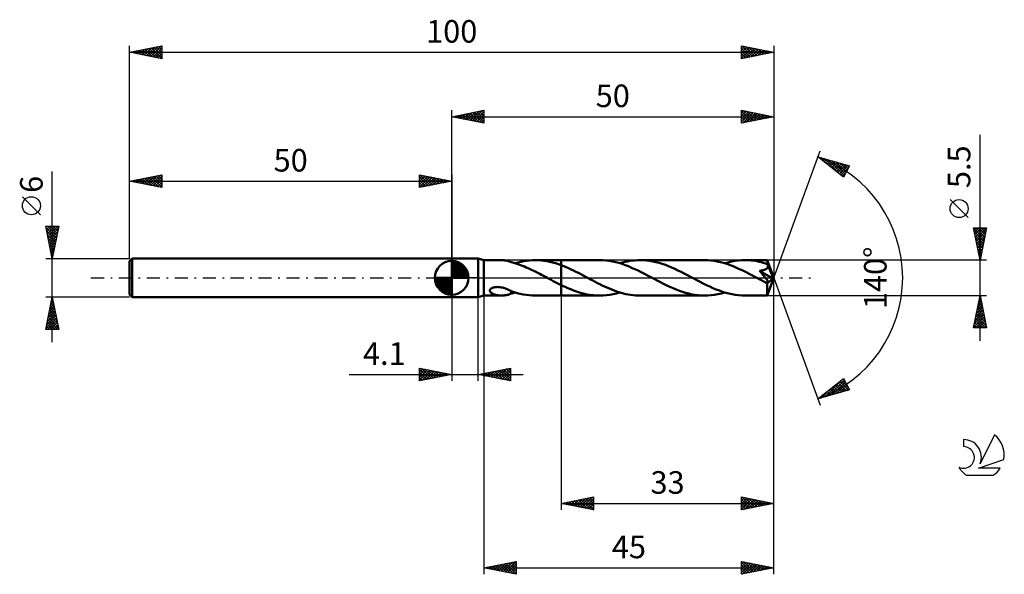
# Model space of a CAD drawing. Units: millimetres. Extents: x -17 to 136, y -46 to 40.
import ezdxf
from ezdxf.enums import TextEntityAlignment as Align

# ---------------------------------------------------------------- set-up
doc = ezdxf.new("R2010")
doc.units = ezdxf.units.MM
doc.header["$LTSCALE"] = 5.1
doc.linetypes.add('LONGDASH_DASH', pattern=[0.85, 0.4, -0.2, 0.05, -0.2])
for name, color, linetype in [('1', 4, 'CONTINUOUS'), ('2', 7, 'CONTINUOUS'), ('4', 2, 'LONGDASH_DASH'), ('CUT', 1, 'CONTINUOUS'), ('NOCUT', 7, 'CONTINUOUS'), ('SK1', 4, 'CONTINUOUS'), ('SK2', 7, 'CONTINUOUS'), ('SK4', 2, 'LONGDASH_DASH'), ('SK6', 5, 'CONTINUOUS')]:
    doc.layers.add(name, color=color, linetype=linetype)
doc.styles.get("Standard").update_dxf_attribs({"font": 'Monospac821 BT'})

msp = doc.modelspace()

# ---------------------------------------------------------------- linework, layer by layer
at = {"layer": '1', "color": 4, "linetype": 'CONTINUOUS', "lineweight": 50}
for p, q in [((50, 3), (54.1, 3)), ((50, -3), (50, 3)), ((55, 2.75), (54.1, 3)), ((54.1, -3), (54.1, 3)), ((55, 2.75), (57.73, 2.75)), ((55, -2.75), (55, 2.75)), ((57.86, 2.75), (57.73, 2.75)), ((57.99, 2.74), (57.86, 2.75)), ((58.12, 2.73), (57.99, 2.74)), ((58.24, 2.71), (58.12, 2.73)), ((58.37, 2.69), (58.24, 2.71)), ((58.5, 2.67), (58.37, 2.69)), ((58.62, 2.64), (58.5, 2.67)), ((58.74, 2.61), (58.62, 2.64)), ((58.86, 2.57), (58.74, 2.61)), ((58.98, 2.53), (58.86, 2.57)), ((59.09, 2.49), (58.98, 2.53)), ((59.21, 2.45), (59.09, 2.49)), ((59.21, 2.44), (59.21, 2.45)), ((59.51, 2.36), (59.21, 2.44)), ((59.8, 2.27), (59.51, 2.36)), ((60.1, 2.18), (59.8, 2.27)), ((59.84, 2.26), (60.28, 2.39)), ((60.4, 2.08), (60.1, 2.18)), ((60.28, 2.39), (60.74, 2.5)), ((60.69, 1.97), (60.4, 2.08)), ((60.99, 1.86), (60.69, 1.97)), ((60.74, 2.5), (61.19, 2.59)), ((61.29, 1.74), (60.99, 1.86)), ((61.19, 2.59), (61.64, 2.66)), ((61.58, 1.62), (61.29, 1.74)), ((61.88, 1.49), (61.58, 1.62)), ((61.64, 2.66), (62.09, 2.71)), ((62.09, 2.71), (62.53, 2.74)), ((62.53, 2.74), (62.98, 2.75)), ((62.97, 2.75), (67, 2.75)), ((63.43, 2.74), (62.98, 2.75)), ((63.88, 2.71), (63.43, 2.74)), ((64.32, 2.66), (63.88, 2.71)), ((64.77, 2.59), (64.32, 2.66)), ((65.21, 2.5), (64.77, 2.59)), ((65.66, 2.39), (65.21, 2.5)), ((66.11, 2.26), (65.66, 2.39)), ((66.55, 2.12), (66.11, 2.26)), ((67, 1.96), (66.55, 2.12)), ((72.97, 2.75), (67, 2.75)), ((67, 2.75), (67, 2.75)), ((67, 1.96), (67, 2.75)), ((67, -2.75), (67, 2.75)), ((67.38, 1.81), (67, 1.96)), ((67, 1.96), (67, 1.96)), ((67, 1.96), (67, 1.96)), ((67.76, 1.66), (67.38, 1.81)), ((68.14, 1.49), (67.76, 1.66)), ((73.46, 2.74), (72.97, 2.75)), ((73.96, 2.7), (73.46, 2.74)), ((74.46, 2.64), (73.96, 2.7)), ((74.95, 2.55), (74.46, 2.64)), ((75.45, 2.44), (74.95, 2.55)), ((75.94, 2.31), (75.45, 2.44)), ((76.44, 2.16), (75.94, 2.31)), ((76.1, 2.26), (76.49, 2.37)), ((76.94, 1.98), (76.44, 2.16)), ((76.49, 2.37), (76.89, 2.47)), ((76.89, 2.47), (77.28, 2.56)), ((77.43, 1.79), (76.94, 1.98)), ((77.28, 2.56), (77.67, 2.63)), ((77.93, 1.58), (77.43, 1.79)), ((77.67, 2.63), (78.06, 2.68)), ((78.43, 1.36), (77.93, 1.58)), ((78.06, 2.68), (78.45, 2.72)), ((78.45, 2.72), (78.85, 2.74)), ((78.85, 2.74), (79.24, 2.75)), ((79.73, 2.74), (79.24, 2.75)), ((89.23, 2.75), (79.24, 2.75)), ((80.22, 2.7), (79.73, 2.74)), ((80.71, 2.64), (80.22, 2.7)), ((81.2, 2.56), (80.71, 2.64)), ((81.69, 2.45), (81.2, 2.56)), ((82.18, 2.32), (81.69, 2.45)), ((82.67, 2.17), (82.18, 2.32)), ((83.16, 2), (82.67, 2.17)), ((83.65, 1.81), (83.16, 2)), ((84.13, 1.61), (83.65, 1.81)), ((84.62, 1.39), (84.13, 1.61)), ((89.73, 2.74), (89.23, 2.75)), ((90.23, 2.7), (89.73, 2.74)), ((90.72, 2.64), (90.23, 2.7)), ((91.22, 2.55), (90.72, 2.64)), ((91.71, 2.44), (91.22, 2.55)), ((92.21, 2.31), (91.71, 2.44)), ((92.7, 2.16), (92.21, 2.31)), ((92.37, 2.26), (92.89, 2.41)), ((93.2, 1.98), (92.7, 2.16)), ((92.89, 2.41), (93.41, 2.53)), ((93.69, 1.79), (93.2, 1.98)), ((93.41, 2.53), (93.94, 2.62)), ((94.19, 1.58), (93.69, 1.79)), ((93.94, 2.62), (94.46, 2.69)), ((94.68, 1.36), (94.19, 1.58)), ((94.46, 2.69), (94.98, 2.74)), ((94.98, 2.74), (95.5, 2.75)), ((95.82, 2.74), (95.5, 2.75)), ((98.97, 2.75), (95.5, 2.75)), ((96.14, 2.73), (95.82, 2.74)), ((96.46, 2.7), (96.14, 2.73)), ((96.77, 2.67), (96.46, 2.7)), ((97.09, 2.62), (96.77, 2.67)), ((97.41, 2.57), (97.09, 2.62)), ((97.73, 2.5), (97.41, 2.57)), ((98.04, 2.43), (97.73, 2.5)), ((98.36, 2.34), (98.04, 2.43)), ((98.68, 2.25), (98.36, 2.34)), ((99, 2.15), (98.68, 2.25)), ((98.95, 1.5), (99, 1.55)), ((98.98, 2.75), (98.97, 2.75)), ((98.97, 2.75), (98.97, 2.75)), ((98.97, 2.75), (98.97, 2.75)), ((98.98, 2.74), (98.98, 2.75)), ((100, 0), (98.98, 2.75)), ((98.98, 2.75), (98.98, 2.75)), ((98.98, 2.75), (98.98, 2.75)), ((98.98, 2.75), (98.98, 2.75)), ((98.98, 2.72), (98.98, 2.74)), ((98.98, 2.7), (98.98, 2.72)), ((98.99, 2.67), (98.98, 2.7)), ((98.99, 2.63), (98.99, 2.67)), ((98.99, 2.59), (98.99, 2.63)), ((98.99, 2.55), (98.99, 2.59)), ((99, 2.49), (98.99, 2.55)), ((99, 2.44), (99, 2.49)), ((100, 0), (99, 2.44)), ((99, 2.15), (99, 2.44)), ((99.01, 2.12), (99, 2.15)), ((99, 1.55), (99.04, 1.61)), ((99.02, 2.09), (99.01, 2.12)), ((99.03, 2.06), (99.02, 2.09)), ((99.05, 2.03), (99.03, 2.06)), ((99.04, 1.61), (99.06, 1.67)), ((99.06, 2), (99.05, 2.03)), ((99.07, 1.98), (99.06, 2)), ((99.06, 1.67), (99.08, 1.74)), ((99.08, 1.95), (99.07, 1.98)), ((99.09, 1.88), (99.08, 1.95)), ((99.42, 1.14), (99.08, 1.95)), ((99.08, 1.74), (99.09, 1.81)), ((99.09, 1.81), (99.09, 1.88)), ((62.17, 1.35), (61.88, 1.49)), ((62.47, 1.21), (62.17, 1.35)), ((62.76, 1.07), (62.47, 1.21)), ((63.06, 0.92), (62.76, 1.07)), ((63.36, 0.78), (63.06, 0.92)), ((63.65, 0.62), (63.36, 0.78)), ((63.95, 0.47), (63.65, 0.62)), ((64.24, 0.31), (63.95, 0.47)), ((64.54, 0.16), (64.24, 0.31)), ((64.84, 0), (64.54, 0.16)), ((64.89, -0.03), (64.84, 0)), ((68.52, 1.32), (68.14, 1.49)), ((68.9, 1.14), (68.52, 1.32)), ((69.28, 0.95), (68.9, 1.14)), ((69.66, 0.76), (69.28, 0.95)), ((70.04, 0.56), (69.66, 0.76)), ((70.42, 0.36), (70.04, 0.56)), ((70.8, 0.16), (70.42, 0.36)), ((71.17, -0.03), (70.8, 0.16)), ((78.92, 1.12), (78.43, 1.36)), ((79.42, 0.88), (78.92, 1.12)), ((79.91, 0.62), (79.42, 0.88)), ((80.41, 0.36), (79.91, 0.62)), ((80.91, 0.1), (80.41, 0.36)), ((81.41, -0.16), (80.91, 0.1)), ((85.11, 1.16), (84.62, 1.39)), ((85.6, 0.92), (85.11, 1.16)), ((86.09, 0.67), (85.6, 0.92)), ((86.58, 0.42), (86.09, 0.67)), ((87.07, 0.16), (86.58, 0.42)), ((87.56, -0.1), (87.07, 0.16)), ((95.18, 1.13), (94.68, 1.36)), ((95.68, 0.88), (95.18, 1.13)), ((96.18, 0.63), (95.68, 0.88)), ((96.67, 0.37), (96.18, 0.63)), ((97.17, 0.1), (96.67, 0.37)), ((97.67, -0.16), (97.17, 0.1)), ((97.76, 1.09), (97.84, 1.1)), ((97.97, 0.86), (97.76, 1.09)), ((99.86, -0.12), (97.76, 1.09)), ((97.84, 1.1), (97.92, 1.11)), ((97.92, 1.11), (98, 1.12)), ((98.15, 0.66), (97.97, 0.86)), ((98, 1.12), (98.08, 1.14)), ((98.08, 1.14), (98.17, 1.15)), ((98.31, 0.47), (98.15, 0.66)), ((98.17, 1.15), (98.25, 1.17)), ((98.25, 1.17), (98.33, 1.19)), ((98.45, 0.31), (98.31, 0.47)), ((98.33, 1.19), (98.41, 1.21)), ((98.41, 1.21), (98.48, 1.24)), ((98.57, 0.16), (98.45, 0.31)), ((98.48, 1.24), (98.56, 1.26)), ((98.56, 1.26), (98.63, 1.29)), ((98.67, 0.04), (98.57, 0.16)), ((98.63, 1.29), (98.71, 1.32)), ((98.76, -0.07), (98.67, 0.04)), ((98.71, 1.32), (98.78, 1.36)), ((98.78, 1.36), (98.84, 1.4)), ((98.84, 1.4), (98.9, 1.45)), ((98.9, 1.45), (98.95, 1.5)), ((98.98, -2.75), (100, 0)), ((99.58, 0.74), (99.42, 1.14)), ((99.68, 0.5), (99.58, 0.74)), ((99.74, 0.34), (99.68, 0.5)), ((99.78, 0.23), (99.74, 0.34)), ((99.81, 0.14), (99.78, 0.23)), ((99.83, 0.06), (99.81, 0.14)), ((99.83, 0.03), (99.82, 0.06)), ((100, 0), (99.82, 0.06)), ((99.83, 0.06), (99.82, 0.06)), ((100, 0), (99.83, 0.06)), ((99.84, 0), (99.83, 0.03)), ((99.84, -0.02), (99.84, 0)), ((56.31, -1.55), (56.42, -1.51)), ((56.42, -1.51), (56.53, -1.48)), ((56.53, -1.48), (56.65, -1.45)), ((56.65, -1.45), (56.8, -1.43)), ((56.8, -1.43), (56.95, -1.42)), ((56.95, -1.42), (57.12, -1.41)), ((57.29, -1.42), (57.12, -1.41)), ((57.47, -1.44), (57.29, -1.42)), ((57.65, -1.47), (57.47, -1.44)), ((57.85, -1.51), (57.65, -1.47)), ((58.04, -1.56), (57.85, -1.51)), ((64.94, -0.05), (64.89, -0.03)), ((64.99, -0.08), (64.94, -0.05)), ((65.04, -0.11), (64.99, -0.08)), ((65.09, -0.13), (65.04, -0.11)), ((65.14, -0.16), (65.09, -0.13)), ((65.45, -0.32), (65.14, -0.16)), ((65.76, -0.49), (65.45, -0.32)), ((66.07, -0.65), (65.76, -0.49)), ((66.38, -0.81), (66.07, -0.65)), ((66.69, -0.96), (66.38, -0.81)), ((67, -1.12), (66.69, -0.96)), ((67, -1.12), (67, -1.12)), ((67, -1.12), (67, -1.12)), ((67, -1.12), (67, -1.12)), ((67, -1.12), (67, -1.12)), ((67, -1.12), (67, -1.12)), ((67.31, -1.27), (67, -1.12)), ((67, -2.75), (67, -1.12)), ((67.63, -1.41), (67.31, -1.27)), ((67.94, -1.55), (67.63, -1.41)), ((71.53, -0.23), (71.17, -0.03)), ((71.9, -0.42), (71.53, -0.23)), ((72.27, -0.61), (71.9, -0.42)), ((72.63, -0.8), (72.27, -0.61)), ((73, -0.98), (72.63, -0.8)), ((73.37, -1.16), (73, -0.98)), ((73.73, -1.34), (73.37, -1.16)), ((74.1, -1.5), (73.73, -1.34)), ((74.47, -1.66), (74.1, -1.5)), ((81.9, -0.42), (81.41, -0.16)), ((82.39, -0.68), (81.9, -0.42)), ((82.88, -0.92), (82.39, -0.68)), ((83.37, -1.17), (82.88, -0.92)), ((83.86, -1.4), (83.37, -1.17)), ((84.35, -1.61), (83.86, -1.4)), ((88.06, -0.36), (87.56, -0.1)), ((88.56, -0.62), (88.06, -0.36)), ((89.05, -0.88), (88.56, -0.62)), ((89.55, -1.12), (89.05, -0.88)), ((90.05, -1.36), (89.55, -1.12)), ((90.55, -1.58), (90.05, -1.36)), ((97.82, -0.24), (97.67, -0.16)), ((97.96, -0.32), (97.82, -0.24)), ((98.11, -0.39), (97.96, -0.32)), ((98.26, -0.47), (98.11, -0.39)), ((98.4, -0.55), (98.26, -0.47)), ((98.55, -0.62), (98.4, -0.55)), ((98.6, -0.64), (98.55, -0.62)), ((98.65, -0.66), (98.6, -0.64)), ((98.69, -0.68), (98.65, -0.66)), ((98.74, -0.7), (98.69, -0.68)), ((98.78, -0.72), (98.74, -0.7)), ((98.83, -0.16), (98.76, -0.07)), ((98.83, -0.73), (98.78, -0.72)), ((98.89, -0.25), (98.83, -0.16)), ((98.87, -0.74), (98.83, -0.73)), ((98.91, -0.75), (98.87, -0.74)), ((98.94, -0.31), (98.89, -0.25)), ((98.95, -0.76), (98.91, -0.75)), ((98.94, -0.88), (99.86, -0.12)), ((98.97, -0.37), (98.94, -0.31)), ((98.94, -1.05), (98.94, -0.88)), ((98.94, -1.21), (98.94, -1.05)), ((98.94, -1.37), (98.94, -1.21)), ((98.94, -1.52), (98.94, -1.37)), ((98.95, -1.66), (98.94, -1.52)), ((98.99, -0.76), (98.95, -0.76)), ((99.01, -0.42), (98.97, -0.37)), ((98.99, -0.76), (99.02, -0.76)), ((99.03, -0.46), (99.01, -0.42)), ((99.02, -0.76), (99.05, -0.76)), ((99.05, -0.5), (99.03, -0.46)), ((99.07, -0.54), (99.05, -0.5)), ((99.05, -0.76), (99.08, -0.75)), ((99.09, -0.58), (99.07, -0.54)), ((99.08, -0.75), (99.1, -0.73)), ((99.1, -0.62), (99.09, -0.58)), ((99.11, -0.65), (99.1, -0.62)), ((99.1, -0.73), (99.11, -0.71)), ((99.11, -0.68), (99.11, -0.65)), ((99.11, -0.71), (99.11, -0.68)), ((99.85, -0.05), (99.84, -0.02)), ((99.85, -0.07), (99.85, -0.05)), ((99.85, -0.1), (99.85, -0.07)), ((99.86, -0.12), (99.85, -0.1)), ((50, -3), (54.1, -3)), ((54.1, -3), (55, -2.75)), ((55, -2.75), (57.73, -2.75)), ((55.92, -1.97), (55.94, -1.89)), ((55.93, -2.05), (55.92, -1.97)), ((55.96, -2.13), (55.93, -2.05)), ((55.94, -1.89), (55.98, -1.81)), ((56.01, -2.2), (55.96, -2.13)), ((55.98, -1.81), (56.04, -1.73)), ((56.06, -2.26), (56.01, -2.2)), ((56.04, -1.73), (56.12, -1.66)), ((56.13, -2.32), (56.06, -2.26)), ((56.12, -1.66), (56.21, -1.6)), ((56.2, -2.37), (56.13, -2.32)), ((56.28, -2.42), (56.2, -2.37)), ((56.21, -1.6), (56.31, -1.55)), ((56.37, -2.47), (56.28, -2.42)), ((56.47, -2.51), (56.37, -2.47)), ((56.58, -2.56), (56.47, -2.51)), ((56.69, -2.59), (56.58, -2.56)), ((56.8, -2.63), (56.69, -2.59)), ((56.92, -2.66), (56.8, -2.63)), ((57.03, -2.68), (56.92, -2.66)), ((57.15, -2.7), (57.03, -2.68)), ((57.26, -2.72), (57.15, -2.7)), ((57.38, -2.73), (57.26, -2.72)), ((57.5, -2.74), (57.38, -2.73)), ((57.61, -2.75), (57.5, -2.74)), ((57.73, -2.75), (57.61, -2.75)), ((57.73, -2.75), (57.86, -2.75)), ((57.86, -2.75), (57.99, -2.74)), ((57.99, -2.74), (58.12, -2.73)), ((58.24, -1.62), (58.04, -1.56)), ((58.12, -2.73), (58.24, -2.71)), ((58.44, -1.69), (58.24, -1.62)), ((58.24, -2.71), (58.37, -2.69)), ((58.37, -2.69), (58.5, -2.67)), ((58.63, -1.77), (58.44, -1.69)), ((58.5, -2.67), (58.62, -2.64)), ((58.62, -2.64), (58.74, -2.61)), ((58.83, -1.85), (58.63, -1.77)), ((58.74, -2.61), (58.86, -2.57)), ((59.02, -1.94), (58.83, -1.85)), ((58.86, -2.57), (58.98, -2.53)), ((58.98, -2.53), (59.09, -2.49)), ((59.21, -2.02), (59.02, -1.94)), ((59.09, -2.49), (59.21, -2.45)), ((59.21, -2.09), (59.21, -2.02)), ((59.21, -2.05), (59.21, -2.02)), ((59.68, -2.21), (59.21, -2.05)), ((59.21, -2.16), (59.21, -2.09)), ((59.21, -2.23), (59.21, -2.16)), ((59.21, -2.3), (59.21, -2.23)), ((59.21, -2.38), (59.21, -2.3)), ((59.21, -2.45), (59.21, -2.38)), ((59.21, -2.44), (59.32, -2.41)), ((59.32, -2.41), (59.42, -2.38)), ((59.42, -2.38), (59.52, -2.35)), ((59.52, -2.35), (59.63, -2.32)), ((59.63, -2.32), (59.73, -2.29)), ((60.15, -2.35), (59.68, -2.21)), ((59.73, -2.29), (59.84, -2.26)), ((60.63, -2.47), (60.15, -2.35)), ((61.1, -2.57), (60.63, -2.47)), ((61.57, -2.65), (61.1, -2.57)), ((62.04, -2.71), (61.57, -2.65)), ((62.51, -2.74), (62.04, -2.71)), ((62.98, -2.75), (62.51, -2.74)), ((62.97, -2.75), (67, -2.75)), ((67, -2.75), (67, -2.75)), ((67, -2.75), (72.97, -2.75)), ((68.26, -1.69), (67.94, -1.55)), ((68.57, -1.82), (68.26, -1.69)), ((68.88, -1.94), (68.57, -1.82)), ((69.2, -2.05), (68.88, -1.94)), ((69.51, -2.16), (69.2, -2.05)), ((69.82, -2.26), (69.51, -2.16)), ((70.14, -2.35), (69.82, -2.26)), ((70.45, -2.43), (70.14, -2.35)), ((70.77, -2.51), (70.45, -2.43)), ((71.08, -2.57), (70.77, -2.51)), ((71.4, -2.62), (71.08, -2.57)), ((71.71, -2.67), (71.4, -2.62)), ((72.02, -2.71), (71.71, -2.67)), ((72.34, -2.73), (72.02, -2.71)), ((72.65, -2.75), (72.34, -2.73)), ((72.97, -2.75), (72.65, -2.75)), ((72.97, -2.75), (73.49, -2.74)), ((73.49, -2.74), (74.01, -2.69)), ((74.01, -2.69), (74.54, -2.63)), ((74.83, -1.81), (74.47, -1.66)), ((74.54, -2.63), (75.06, -2.53)), ((75.2, -1.96), (74.83, -1.81)), ((75.06, -2.53), (75.58, -2.41)), ((75.57, -2.09), (75.2, -1.96)), ((75.93, -2.21), (75.57, -2.09)), ((75.58, -2.41), (76.1, -2.26)), ((76.3, -2.32), (75.93, -2.21)), ((76.67, -2.42), (76.3, -2.32)), ((77.04, -2.51), (76.67, -2.42)), ((77.4, -2.58), (77.04, -2.51)), ((77.77, -2.64), (77.4, -2.58)), ((78.14, -2.69), (77.77, -2.64)), ((78.5, -2.72), (78.14, -2.69)), ((78.87, -2.74), (78.5, -2.72)), ((79.24, -2.75), (78.87, -2.74)), ((79.24, -2.75), (89.23, -2.75)), ((84.84, -1.82), (84.35, -1.61)), ((85.33, -2), (84.84, -1.82)), ((85.82, -2.17), (85.33, -2)), ((86.3, -2.32), (85.82, -2.17)), ((86.79, -2.45), (86.3, -2.32)), ((87.28, -2.56), (86.79, -2.45)), ((87.76, -2.64), (87.28, -2.56)), ((88.25, -2.7), (87.76, -2.64)), ((88.74, -2.74), (88.25, -2.7)), ((89.23, -2.75), (88.74, -2.74)), ((89.23, -2.75), (89.76, -2.74)), ((89.76, -2.74), (90.28, -2.69)), ((90.28, -2.69), (90.8, -2.63)), ((91.04, -1.79), (90.55, -1.58)), ((90.8, -2.63), (91.32, -2.53)), ((91.54, -1.98), (91.04, -1.79)), ((91.32, -2.53), (91.85, -2.41)), ((92.03, -2.16), (91.54, -1.98)), ((91.85, -2.41), (92.37, -2.26)), ((92.53, -2.31), (92.03, -2.16)), ((93.03, -2.44), (92.53, -2.31)), ((93.52, -2.55), (93.03, -2.44)), ((94.02, -2.64), (93.52, -2.55)), ((94.51, -2.7), (94.02, -2.64)), ((95.01, -2.74), (94.51, -2.7)), ((95.5, -2.75), (95.01, -2.74)), ((95.5, -2.75), (98.97, -2.75)), ((98.95, -1.8), (98.95, -1.66)), ((98.95, -1.94), (98.95, -1.8)), ((98.95, -2.06), (98.95, -1.94)), ((98.95, -2.18), (98.95, -2.06)), ((98.95, -2.29), (98.95, -2.18)), ((98.95, -2.38), (98.95, -2.29)), ((98.96, -2.47), (98.95, -2.38)), ((98.96, -2.54), (98.96, -2.47)), ((98.96, -2.61), (98.96, -2.54)), ((98.96, -2.66), (98.96, -2.61)), ((98.96, -2.7), (98.96, -2.66)), ((98.97, -2.73), (98.96, -2.7)), ((98.97, -2.74), (98.97, -2.73)), ((98.97, -2.75), (98.97, -2.74)), ((98.97, -2.75), (98.97, -2.75)), ((98.97, -2.75), (98.97, -2.75)), ((98.97, -2.75), (98.98, -2.75)), ((98.98, -2.75), (98.98, -2.75)), ((98.98, -2.75), (98.98, -2.75)), ((98.98, -2.75), (98.98, -2.75))]:
    msp.add_line(p, q, dxfattribs=at)
msp.add_ellipse((100, 0), major_axis=(-4.13, 2.51), ratio=0.270918, start_param=1.380805, end_param=1.479328, dxfattribs=at)
at = {"layer": '2', "color": 7, "linetype": 'CONTINUOUS', "lineweight": 25}
for p, q in [((50, 3), (50, 26)), ((50, 25), (55, 26)), ((54.98, 26), (55, 25.97)), ((55, 26), (55, 24)), ((95, 24), (95, 26)), ((95, 26), (100, 25)), ((95, 25.99), (95.01, 26)), ((100, 26), (100, 0)), ((50, 25), (100, 25)), ((55, 24), (50, 25)), ((50.03, 25.01), (50.04, 24.99)), ((50.33, 24.93), (50.49, 25.1)), ((50.38, 25.08), (50.57, 24.89)), ((50.68, 24.86), (51.02, 25.2)), ((50.73, 25.15), (51.1, 24.78)), ((51.03, 24.79), (51.55, 25.31)), ((51.09, 25.22), (51.63, 24.67)), ((51.39, 24.72), (52.08, 25.42)), ((51.44, 25.29), (52.16, 24.57)), ((51.74, 24.65), (52.61, 25.52)), ((51.79, 25.36), (52.69, 24.46)), ((52.1, 24.58), (53.14, 25.63)), ((52.15, 25.43), (53.22, 24.36)), ((52.45, 24.51), (53.67, 25.73)), ((52.5, 25.5), (53.75, 24.25)), ((52.8, 24.44), (54.2, 25.84)), ((52.85, 25.57), (54.28, 24.14)), ((53.16, 24.37), (54.73, 25.95)), ((53.21, 25.64), (54.81, 24.04)), ((53.51, 24.3), (55, 25.79)), ((53.56, 25.71), (55, 24.27)), ((53.86, 24.23), (55, 25.36)), ((53.92, 25.78), (55, 24.7)), ((54.22, 24.16), (55, 24.94)), ((54.27, 25.85), (55, 25.12)), ((54.57, 24.09), (55, 24.52)), ((54.62, 25.92), (55, 25.55)), ((95, 25.56), (95.36, 25.93)), ((95, 25.14), (95.72, 25.86)), ((95, 25.85), (96.54, 24.31)), ((95, 24.72), (96.07, 25.79)), ((95, 24.29), (96.42, 25.72)), ((95, 25.43), (96.19, 24.24)), ((100, 25), (95, 24)), ((95, 25), (95.84, 24.17)), ((95, 24.58), (95.48, 24.1)), ((95.17, 24.03), (96.78, 25.64)), ((95.35, 25.93), (96.9, 24.38)), ((95.7, 24.14), (97.13, 25.57)), ((95.88, 25.82), (97.25, 24.45)), ((96.23, 24.25), (97.48, 25.5)), ((96.41, 25.72), (97.6, 24.52)), ((96.76, 24.35), (97.84, 25.43)), ((96.94, 25.61), (97.96, 24.59)), ((97.29, 24.46), (98.19, 25.36)), ((97.47, 25.51), (98.31, 24.66)), ((97.82, 24.56), (98.55, 25.29)), ((98, 25.4), (98.66, 24.73)), ((98.35, 24.67), (98.9, 25.22)), ((98.53, 25.29), (99.02, 24.8)), ((98.88, 24.78), (99.25, 25.15)), ((99.06, 25.19), (99.37, 24.87)), ((99.41, 24.88), (99.61, 25.08)), ((99.59, 25.08), (99.73, 24.95)), ((99.94, 24.99), (99.96, 25.01)), ((54.92, 24.02), (55, 24.09)), ((95, 24.16), (95.13, 24.03)), ((132, -9.75), (132, 22.17)), ((100, 0), (107.18, 19.73)), ((106.84, 18.79), (111.75, 17.4)), ((110.83, 15.62), (106.84, 18.79)), ((106.87, 18.77), (106.89, 18.78)), ((107.11, 18.58), (107.22, 18.69)), ((107.27, 18.67), (108.35, 17.59)), ((107.35, 18.39), (107.55, 18.59)), ((107.58, 18.2), (107.88, 18.5)), ((107.82, 18.02), (108.21, 18.41)), ((107.86, 18.5), (110.42, 15.95)), ((108.05, 17.83), (108.54, 18.31)), ((108.29, 17.64), (108.87, 18.22)), ((108.46, 18.33), (110.95, 15.84)), ((108.53, 17.45), (109.2, 18.12)), ((108.76, 17.26), (109.53, 18.03)), ((109, 17.08), (109.86, 17.94)), ((109.05, 18.17), (111.09, 16.13)), ((109.24, 16.89), (110.19, 17.84)), ((109.47, 16.7), (110.52, 17.75)), ((109.64, 18), (111.23, 16.41)), ((109.71, 16.51), (110.85, 17.65)), ((109.95, 16.33), (111.18, 17.56)), ((110.18, 16.14), (111.51, 17.47)), ((110.24, 17.83), (111.38, 16.69)), ((110.42, 15.95), (111.62, 17.15)), ((110.83, 17.66), (111.52, 16.97)), ((111.75, 17.4), (110.83, 15.62)), ((111.42, 17.49), (111.67, 17.25)), ((110.65, 15.76), (111.17, 16.27)), ((130.15, 9.36), (127.35, 12.16)), ((132, 2.75), (131, 7.75)), ((131, 7.75), (133, 7.75)), ((131.02, 7.65), (132.65, 6.02)), ((131.06, 7.43), (131.38, 7.75)), ((131.13, 7.08), (131.8, 7.75)), ((131.2, 6.73), (132.23, 7.75)), ((131.28, 6.37), (132.65, 7.75)), ((131.35, 7.75), (132.72, 6.37)), ((131.35, 6.02), (132.98, 7.65)), ((131.77, 7.75), (132.79, 6.72)), ((133, 7.75), (132, 2.75)), ((132.19, 7.75), (132.87, 7.08)), ((132.62, 7.75), (132.94, 7.43)), ((131.13, 7.12), (132.58, 5.66)), ((131.23, 6.59), (132.51, 5.31)), ((131.42, 5.67), (132.87, 7.12)), ((131.49, 5.31), (132.77, 6.59)), ((131.34, 6.06), (132.44, 4.96)), ((131.44, 5.53), (132.37, 4.6)), ((131.55, 5), (132.3, 4.25)), ((131.56, 4.96), (132.66, 6.06)), ((131.63, 4.6), (132.56, 5.53)), ((131.7, 4.25), (132.45, 5)), ((131.66, 4.47), (132.23, 3.9)), ((131.76, 3.94), (132.16, 3.54)), ((131.77, 3.9), (132.34, 4.47)), ((131.84, 3.54), (132.24, 3.94)), ((131.87, 3.41), (132.09, 3.19)), ((131.91, 3.19), (132.13, 3.41)), ((133, 2.75), (99, 2.75)), ((131.97, 2.88), (132.02, 2.84)), ((131.98, 2.84), (132.03, 2.88)), ((100, -36), (100, 0)), ((100, -46), (100, 0)), ((100, 0), (107.18, -19.73)), ((50, -3), (50, -16)), ((54.1, -16), (54.1, -3)), ((55, -2.75), (55, -46)), ((67, -2.75), (67, -36)), ((99, -2.75), (133, -2.75)), ((131, -7.75), (132, -2.75)), ((131.94, -3.03), (132.08, -3.17)), ((131.97, -2.9), (132.02, -2.85)), ((132, -2.75), (133, -7.75)), ((131.55, -5.02), (132.3, -4.27)), ((131.65, -4.49), (132.23, -3.91)), ((131.66, -4.44), (132.51, -5.29)), ((131.73, -4.09), (132.4, -4.76)), ((131.76, -3.96), (132.16, -3.56)), ((131.8, -3.74), (132.3, -4.23)), ((131.86, -3.43), (132.09, -3.21)), ((131.87, -3.38), (132.19, -3.7)), ((131.01, -7.68), (132.66, -6.03)), ((131.12, -7.15), (132.59, -5.68)), ((131.23, -6.62), (132.52, -5.33)), ((131.33, -6.08), (132.44, -4.97)), ((131.38, -5.86), (132.93, -7.41)), ((131.44, -5.55), (132.37, -4.62)), ((131.45, -5.51), (132.83, -6.88)), ((131.52, -5.15), (132.72, -6.35)), ((131.59, -4.8), (132.61, -5.82)), ((131.02, -7.63), (131.15, -7.75)), ((131.1, -7.27), (131.57, -7.75)), ((131.17, -6.92), (132, -7.75)), ((131.24, -6.57), (132.42, -7.75)), ((131.31, -6.21), (132.84, -7.75)), ((131.36, -7.75), (132.73, -6.39)), ((131.79, -7.75), (132.8, -6.74)), ((132.21, -7.75), (132.87, -7.09)), ((132.64, -7.75), (132.94, -7.45)), ((133, -7.75), (131, -7.75)), ((34.08, -15), (61.1, -15)), ((45, -16), (45, -14)), ((45, -14), (50, -15)), ((45, -14.19), (45.16, -14.03)), ((45, -14.62), (45.52, -14.1)), ((45, -15.04), (45.87, -14.17)), ((45, -14.19), (46.5, -15.7)), ((45, -15.47), (46.22, -14.24)), ((45, -15.89), (46.58, -14.32)), ((45, -14.62), (46.15, -15.77)), ((50, -15), (45, -16)), ((45, -15.04), (45.8, -15.84)), ((45.29, -14.06), (46.86, -15.63)), ((45.39, -15.92), (46.93, -14.39)), ((45.82, -14.16), (47.21, -15.56)), ((45.92, -15.82), (47.28, -14.46)), ((46.35, -14.27), (47.57, -15.49)), ((46.46, -15.71), (47.64, -14.53)), ((46.88, -14.38), (47.92, -15.42)), ((46.99, -15.6), (47.99, -14.6)), ((47.41, -14.48), (48.27, -15.35)), ((47.52, -15.5), (48.34, -14.67)), ((47.94, -14.59), (48.63, -15.27)), ((48.05, -15.39), (48.7, -14.74)), ((48.47, -14.69), (48.98, -15.2)), ((48.58, -15.28), (49.05, -14.81)), ((49, -14.8), (49.33, -15.13)), ((49.11, -15.18), (49.4, -14.88)), ((49.53, -14.91), (49.69, -15.06)), ((49.64, -15.07), (49.76, -14.95)), ((54.1, -15), (59.1, -14)), ((59.1, -16), (54.1, -15)), ((54.22, -14.98), (54.28, -15.04)), ((54.29, -15.04), (54.39, -14.94)), ((54.58, -14.9), (54.81, -15.14)), ((54.65, -15.11), (54.92, -14.84)), ((54.93, -14.83), (55.35, -15.25)), ((55, -15.18), (55.45, -14.73)), ((55.28, -14.76), (55.88, -15.36)), ((55.36, -15.25), (55.98, -14.62)), ((55.64, -14.69), (56.41, -15.46)), ((55.71, -15.32), (56.51, -14.52)), ((55.99, -14.62), (56.94, -15.57)), ((56.06, -15.39), (57.04, -14.41)), ((56.34, -14.55), (57.47, -15.67)), ((56.42, -15.46), (57.57, -14.31)), ((56.7, -14.48), (58, -15.78)), ((56.77, -15.53), (58.1, -14.2)), ((57.05, -14.41), (58.53, -15.89)), ((57.12, -15.6), (58.63, -14.09)), ((57.4, -14.34), (59.06, -15.99)), ((57.48, -15.68), (59.1, -14.05)), ((57.76, -14.27), (59.1, -15.61)), ((57.83, -15.75), (59.1, -14.48)), ((58.11, -14.2), (59.1, -15.19)), ((58.18, -15.82), (59.1, -14.9)), ((58.47, -14.13), (59.1, -14.76)), ((58.82, -14.06), (59.1, -14.34)), ((59.1, -14), (59.1, -16)), ((45, -15.47), (45.44, -15.91)), ((45, -15.89), (45.09, -15.98)), ((58.54, -15.89), (59.1, -15.32)), ((58.89, -15.96), (59.1, -15.75)), ((106.84, -18.79), (110.83, -15.62)), ((107.89, -18.5), (110.51, -15.88)), ((108.48, -18.33), (110.95, -15.86)), ((109.08, -18.16), (111.1, -16.14)), ((109.52, -16.67), (110.58, -17.73)), ((109.67, -17.99), (111.24, -16.42)), ((109.75, -16.48), (110.91, -17.64)), ((109.99, -16.29), (111.24, -17.54)), ((110.23, -16.1), (111.57, -17.45)), ((110.26, -17.82), (111.38, -16.7)), ((110.46, -15.91), (111.53, -16.98)), ((110.7, -15.73), (111.08, -16.11)), ((110.83, -15.62), (111.75, -17.4)), ((111.75, -17.4), (106.84, -18.79)), ((107.3, -18.66), (108.44, -17.52)), ((107.63, -18.17), (107.94, -18.48)), ((107.86, -17.98), (108.27, -18.39)), ((108.1, -17.79), (108.6, -18.29)), ((108.33, -17.61), (108.93, -18.2)), ((108.57, -17.42), (109.26, -18.11)), ((108.81, -17.23), (109.59, -18.01)), ((109.04, -17.04), (109.92, -17.92)), ((109.28, -16.85), (110.25, -17.82)), ((110.85, -17.65), (111.53, -16.98)), ((111.45, -17.48), (111.67, -17.26)), ((106.92, -18.73), (106.95, -18.76)), ((107.15, -18.55), (107.28, -18.67)), ((107.39, -18.36), (107.61, -18.58)), ((67, -35), (72, -34)), ((67, -35), (100, -35)), ((72, -36), (67, -35)), ((67.03, -35.01), (67.05, -34.99)), ((67.22, -34.96), (67.33, -35.07)), ((67.39, -35.08), (67.58, -34.88)), ((67.57, -34.89), (67.86, -35.17)), ((67.74, -35.15), (68.11, -34.78)), ((67.92, -34.82), (68.39, -35.28)), ((68.09, -35.22), (68.64, -34.67)), ((68.28, -34.74), (68.92, -35.38)), ((68.45, -35.29), (69.17, -34.57)), ((68.63, -34.67), (69.45, -35.49)), ((68.8, -35.36), (69.7, -34.46)), ((68.98, -34.6), (69.98, -35.6)), ((69.16, -35.43), (70.23, -34.35)), ((69.34, -34.53), (70.51, -35.7)), ((69.51, -35.5), (70.76, -34.25)), ((69.69, -34.46), (71.04, -35.81)), ((69.86, -35.57), (71.29, -34.14)), ((70.05, -34.39), (71.57, -35.91)), ((70.22, -35.64), (71.82, -34.04)), ((70.4, -34.32), (72, -35.92)), ((70.57, -35.71), (72, -34.28)), ((70.75, -34.25), (72, -35.5)), ((70.92, -35.78), (72, -34.71)), ((71.11, -34.18), (72, -35.07)), ((71.28, -35.86), (72, -35.13)), ((71.46, -34.11), (72, -34.65)), ((71.81, -34.04), (72, -34.22)), ((72, -34), (72, -36)), ((95, -36), (95, -34)), ((95, -34), (100, -35)), ((95, -34.19), (95.16, -34.03)), ((95, -34.61), (95.51, -34.1)), ((95, -35.04), (95.87, -34.17)), ((95, -35.46), (96.22, -34.24)), ((95, -35.89), (96.57, -34.31)), ((95, -34.39), (96.34, -35.73)), ((95, -34.82), (95.99, -35.8)), ((100, -35), (95, -36)), ((95.04, -34.01), (96.69, -35.66)), ((95.39, -35.92), (96.93, -34.39)), ((95.57, -34.11), (97.05, -35.59)), ((95.92, -35.82), (97.28, -34.46)), ((96.1, -34.22), (97.4, -35.52)), ((96.45, -35.71), (97.63, -34.53)), ((96.63, -34.33), (97.75, -35.45)), ((96.98, -35.6), (97.99, -34.6)), ((97.16, -34.43), (98.11, -35.38)), ((97.51, -35.5), (98.34, -34.67)), ((97.69, -34.54), (98.46, -35.31)), ((98.04, -35.39), (98.69, -34.74)), ((98.22, -34.64), (98.81, -35.24)), ((98.57, -35.29), (99.05, -34.81)), ((98.75, -34.75), (99.17, -35.17)), ((99.1, -35.18), (99.4, -34.88)), ((99.28, -34.86), (99.52, -35.1)), ((99.63, -35.07), (99.76, -34.95)), ((99.81, -34.96), (99.87, -35.03)), ((71.63, -35.93), (72, -35.56)), ((71.98, -36), (72, -35.98)), ((95, -35.24), (95.63, -35.87)), ((95, -35.67), (95.28, -35.94)), ((55, -45), (60, -44)), ((57.61, -45.52), (58.91, -44.22)), ((57.96, -45.59), (59.45, -44.11)), ((58.32, -45.66), (59.98, -44)), ((58.45, -44.31), (60, -45.86)), ((58.8, -44.24), (60, -45.44)), ((59.16, -44.17), (60, -45.01)), ((59.51, -44.1), (60, -44.59)), ((59.86, -44.03), (60, -44.16)), ((60, -44), (60, -46)), ((95, -46), (95, -44)), ((95, -44), (100, -45)), ((95, -44.01), (95.01, -44)), ((95, -44.43), (95.36, -44.07)), ((95, -44.13), (96.55, -45.69)), ((95, -44.86), (95.71, -44.14)), ((95, -45.28), (96.07, -44.21)), ((95, -45.71), (96.42, -44.28)), ((95.36, -44.07), (96.91, -45.62)), ((95.89, -44.18), (97.26, -45.55)), ((96.42, -44.28), (97.62, -45.48)), ((55, -45), (100, -45)), ((60, -46), (55, -45)), ((55.14, -45.03), (55.2, -44.96)), ((55.27, -44.95), (55.4, -45.08)), ((55.49, -45.1), (55.73, -44.85)), ((55.62, -44.88), (55.93, -45.19)), ((55.84, -45.17), (56.26, -44.75)), ((55.98, -44.8), (56.46, -45.29)), ((56.2, -45.24), (56.79, -44.64)), ((56.33, -44.73), (56.99, -45.4)), ((56.55, -45.31), (57.32, -44.54)), ((56.68, -44.66), (57.52, -45.5)), ((56.9, -45.38), (57.85, -44.43)), ((57.04, -44.59), (58.05, -45.61)), ((57.26, -45.45), (58.38, -44.32)), ((57.39, -44.52), (58.58, -45.72)), ((57.74, -44.45), (59.11, -45.82)), ((58.1, -44.38), (59.64, -45.93)), ((58.67, -45.73), (60, -44.4)), ((59.02, -45.8), (60, -44.83)), ((59.38, -45.88), (60, -45.25)), ((59.73, -45.95), (60, -45.68)), ((95, -44.56), (96.2, -45.76)), ((95, -44.98), (95.85, -45.83)), ((100, -45), (95, -46)), ((95, -45.41), (95.49, -45.9)), ((95, -45.83), (95.14, -45.97)), ((95.16, -45.97), (96.77, -44.35)), ((95.69, -45.86), (97.13, -44.43)), ((96.22, -45.76), (97.48, -44.5)), ((96.75, -45.65), (97.84, -44.57)), ((96.95, -44.39), (97.97, -45.41)), ((97.28, -45.54), (98.19, -44.64)), ((97.48, -44.5), (98.32, -45.34)), ((97.81, -45.44), (98.54, -44.71)), ((98.01, -44.6), (98.68, -45.26)), ((98.34, -45.33), (98.9, -44.78)), ((98.54, -44.71), (99.03, -45.19)), ((98.87, -45.23), (99.25, -44.85)), ((99.07, -44.81), (99.38, -45.12)), ((99.4, -45.12), (99.6, -44.92)), ((99.6, -44.92), (99.74, -45.05)), ((99.94, -45.01), (99.96, -44.99))]:
    msp.add_line(p, q, dxfattribs=at)
msp.add_circle((128.75, 10.76), 1.4, dxfattribs=at)
msp.add_arc((100, 0), 20, 290, 70, dxfattribs=at)
at = {"layer": '4', "color": 2, "linetype": 'LONGDASH_DASH', "lineweight": 25}
msp.add_line((50, 0), (100, 0), dxfattribs=at)
at = {"layer": 'CUT', "color": 1, "linetype": 'CONTINUOUS', "lineweight": 25}
for p, q in [((99, 2.75), (67, 2.75)), ((67, 2.75), (67, 0)), ((100, 0), (99, 2.75)), ((67, 0), (100, 0))]:
    msp.add_line(p, q, dxfattribs=at)
at = {"layer": 'NOCUT', "color": 7, "linetype": 'CONTINUOUS', "lineweight": 25}
for p, q in [((50, 0), (50, 3)), ((50, 3), (54.1, 3)), ((55, 2.75), (54.1, 3)), ((54.1, 3), (54.1, 0)), ((67, 2.75), (55, 2.75)), ((67, 0), (67, 2.75)), ((67, 2.75), (67, 2.75)), ((67, 2.75), (67, 0)), ((67, 2.75), (67, 0)), ((54.1, 0), (50, 0)), ((54.1, 0), (67, 0))]:
    msp.add_line(p, q, dxfattribs=at)
at = {"layer": 'SK1', "color": 4, "linetype": 'CONTINUOUS', "lineweight": 50}
for p, q in [((0.4, 3), (0, 2.6)), ((0, 2.6), (0, -2.6)), ((50, 3), (0.4, 3)), ((0.4, 3), (0.4, -3)), ((50, 0), (50, 2.62)), ((50, 2.56), (50.07, 2.62)), ((50, 2.19), (50.41, 2.59)), ((50, 2.56), (52.56, 0)), ((50, 1.81), (50.71, 2.53)), ((50, 1.44), (50.99, 2.43)), ((50, 1.07), (51.24, 2.31)), ((50, 2.19), (52.19, 0)), ((50, 0.7), (51.47, 2.17)), ((50, 0.33), (51.68, 2.01)), ((50, 1.81), (51.81, 0)), ((50.04, 0), (51.88, 1.83)), ((50.32, 2.6), (52.6, 0.32)), ((50.41, 0), (52.05, 1.64)), ((50.8, 2.5), (52.5, 0.8)), ((51.56, 2.11), (52.11, 1.56)), ((50, 0), (47.38, 0)), ((47.38, -0.07), (47.44, 0)), ((47.41, -0.41), (47.81, 0)), ((47.47, -0.71), (48.19, 0)), ((47.57, -0.99), (48.56, 0)), ((47.69, -1.24), (48.93, 0)), ((47.73, 0), (50, -2.27)), ((47.83, -1.47), (49.3, 0)), ((47.99, -1.68), (49.67, 0)), ((48.1, 0), (50, -1.9)), ((48.47, 0), (50, -1.53)), ((48.84, 0), (50, -1.16)), ((49.22, 0), (50, -0.78)), ((49.59, 0), (50, -0.41)), ((49.96, 0), (50, -0.04)), ((50, 1.44), (51.44, 0)), ((50, 1.07), (51.07, 0)), ((50, 0.7), (50.7, 0)), ((50, 0.33), (50.33, 0)), ((50, 0), (52.62, 0)), ((50, -2.62), (50, 0)), ((50.78, 0), (52.21, 1.42)), ((51.16, 0), (52.34, 1.19)), ((51.53, 0), (52.45, 0.93)), ((51.9, 0), (52.54, 0.65)), ((52.27, 0), (52.6, 0.33)), ((47.38, -0.02), (49.98, -2.62)), ((47.41, -0.42), (49.58, -2.59)), ((47.55, -0.93), (49.07, -2.45)), ((48.17, -1.88), (50, -0.04)), ((48.36, -2.05), (50, -0.41)), ((48.58, -2.21), (50, -0.78)), ((48.81, -2.34), (50, -1.16)), ((49.07, -2.45), (50, -1.53)), ((0, -2.6), (0.4, -3)), ((0.4, -3), (50, -3)), ((49.35, -2.54), (50, -1.9)), ((49.67, -2.6), (50, -2.27))]:
    msp.add_line(p, q, dxfattribs=at)
for start, end in [(90, 180), (0, 90), (180, 270), (270, 0)]:
    msp.add_arc((50, 0), 2.62, start, end, dxfattribs=at)
at = {"layer": 'SK2', "color": 7, "linetype": 'CONTINUOUS', "lineweight": 25}
for p, q in [((0, 6), (0, 36)), ((0, 35), (5, 36)), ((0.83, 34.83), (1.24, 35.25)), ((0.95, 35.19), (1.42, 34.72)), ((1.18, 34.76), (1.77, 35.35)), ((1.3, 35.26), (1.95, 34.61)), ((1.54, 34.69), (2.31, 35.46)), ((1.66, 35.33), (2.48, 34.5)), ((1.89, 34.62), (2.84, 35.57)), ((2.01, 35.4), (3.01, 34.4)), ((2.24, 34.55), (3.37, 35.67)), ((2.36, 35.47), (3.54, 34.29)), ((2.6, 34.48), (3.9, 35.78)), ((2.72, 35.54), (4.08, 34.18)), ((2.95, 34.41), (4.43, 35.89)), ((3.07, 35.61), (4.61, 34.08)), ((3.3, 34.34), (4.96, 35.99)), ((3.42, 35.68), (5, 34.11)), ((3.66, 34.27), (5, 35.61)), ((3.78, 35.76), (5, 34.53)), ((4.01, 34.2), (5, 35.19)), ((4.13, 35.83), (5, 34.96)), ((4.48, 35.9), (5, 35.38)), ((4.84, 35.97), (5, 35.81)), ((5, 36), (5, 34)), ((95, 34), (95, 36)), ((95, 36), (100, 35)), ((95, 35.81), (95.16, 35.97)), ((95, 35.38), (95.52, 35.9)), ((95, 34.96), (95.87, 35.83)), ((95, 34.53), (96.22, 35.76)), ((95, 34.11), (96.58, 35.68)), ((95, 35.61), (96.34, 34.27)), ((95, 35.19), (95.99, 34.2)), ((95.04, 35.99), (96.7, 34.34)), ((95.39, 34.08), (96.93, 35.61)), ((95.57, 35.89), (97.05, 34.41)), ((95.92, 34.18), (97.28, 35.54)), ((96.1, 35.78), (97.4, 34.48)), ((96.46, 34.29), (97.64, 35.47)), ((96.63, 35.67), (97.76, 34.55)), ((96.99, 34.4), (97.99, 35.4)), ((97.16, 35.57), (98.11, 34.62)), ((97.52, 34.5), (98.34, 35.33)), ((97.69, 35.46), (98.46, 34.69)), ((98.05, 34.61), (98.7, 35.26)), ((98.23, 35.35), (98.82, 34.76)), ((98.58, 34.72), (99.05, 35.19)), ((98.76, 35.25), (99.17, 34.83)), ((100, 36), (100, 0)), ((0, 35), (100, 35)), ((5, 34), (0, 35)), ((0.12, 34.98), (0.18, 35.04)), ((0.24, 35.05), (0.36, 34.93)), ((0.48, 34.9), (0.71, 35.14)), ((0.6, 35.12), (0.89, 34.82)), ((4.37, 34.13), (5, 34.76)), ((4.72, 34.06), (5, 34.34)), ((100, 35), (95, 34)), ((95, 34.76), (95.63, 34.13)), ((95, 34.34), (95.28, 34.06)), ((99.11, 34.82), (99.4, 35.12)), ((99.29, 35.14), (99.52, 34.9)), ((99.64, 34.93), (99.76, 35.05)), ((99.82, 35.04), (99.88, 34.98)), ((-12, -10), (-12, 16.48)), ((0, 3), (0, 16)), ((0, 15), (5, 16)), ((1.13, 14.77), (1.7, 15.34)), ((1.49, 14.7), (2.23, 15.45)), ((1.61, 15.32), (2.41, 14.52)), ((1.84, 14.63), (2.76, 15.55)), ((1.96, 15.39), (2.94, 14.41)), ((2.19, 14.56), (3.29, 15.66)), ((2.31, 15.46), (3.47, 14.31)), ((2.55, 14.49), (3.82, 15.76)), ((2.67, 15.53), (4, 14.2)), ((2.9, 14.42), (4.35, 15.87)), ((3.02, 15.6), (4.53, 14.09)), ((3.25, 14.35), (4.88, 15.98)), ((3.37, 15.67), (5, 14.05)), ((3.61, 14.28), (5, 15.67)), ((3.73, 15.75), (5, 14.47)), ((4.08, 15.82), (5, 14.9)), ((4.43, 15.89), (5, 15.32)), ((4.79, 15.96), (5, 15.75)), ((5, 16), (5, 14)), ((45, 14), (45, 16)), ((45, 16), (50, 15)), ((45, 15.79), (45.18, 15.96)), ((45, 15.36), (45.53, 15.89)), ((45, 14.94), (45.88, 15.82)), ((45, 14.52), (46.24, 15.75)), ((45, 14.09), (46.59, 15.68)), ((45, 15.61), (46.34, 14.27)), ((45.04, 15.99), (46.69, 14.34)), ((45.42, 14.08), (46.94, 15.61)), ((45.57, 15.89), (47.05, 14.41)), ((45.95, 14.19), (47.3, 15.54)), ((46.1, 15.78), (47.4, 14.48)), ((46.48, 14.3), (47.65, 15.47)), ((46.63, 15.67), (47.75, 14.55)), ((47.01, 14.4), (48, 15.4)), ((47.16, 15.57), (48.11, 14.62)), ((47.54, 14.51), (48.36, 15.33)), ((47.69, 15.46), (48.46, 14.69)), ((48.22, 15.36), (48.81, 14.76)), ((50, 16), (50, 3)), ((0, 15), (50, 15)), ((5, 14), (0, 15)), ((0.07, 14.99), (0.11, 15.02)), ((0.19, 15.04), (0.29, 14.94)), ((0.43, 14.91), (0.64, 15.13)), ((0.55, 15.11), (0.82, 14.84)), ((0.78, 14.84), (1.17, 15.23)), ((0.9, 15.18), (1.35, 14.73)), ((1.25, 15.25), (1.88, 14.62)), ((3.96, 14.21), (5, 15.25)), ((4.32, 14.14), (5, 14.82)), ((4.67, 14.07), (5, 14.4)), ((45, 15.18), (45.99, 14.2)), ((50, 15), (45, 14)), ((45, 14.76), (45.63, 14.13)), ((45, 14.33), (45.28, 14.06)), ((48.07, 14.61), (48.71, 15.26)), ((48.6, 14.72), (49.06, 15.19)), ((48.75, 15.25), (49.17, 14.83)), ((49.13, 14.83), (49.42, 15.12)), ((49.28, 15.14), (49.52, 14.9)), ((49.66, 14.93), (49.77, 15.05)), ((49.81, 15.04), (49.87, 14.97)), ((-13.85, 9.79), (-16.65, 12.59)), ((-12, 3), (-13, 8)), ((-13, 8), (-11, 8)), ((-12.98, 7.88), (-12.85, 8)), ((-12.95, 7.76), (-11.37, 6.17)), ((-12.9, 7.52), (-12.43, 8)), ((-12.83, 7.17), (-12, 8)), ((-12.77, 8), (-11.29, 6.53)), ((-12.76, 6.82), (-11.58, 8)), ((-12.69, 6.46), (-11.16, 8)), ((-12.62, 6.11), (-11.07, 7.66)), ((-12.34, 8), (-11.22, 6.88)), ((-11, 8), (-12, 3)), ((-11.92, 8), (-11.15, 7.23)), ((-11.5, 8), (-11.08, 7.59)), ((-11.07, 8), (-11.01, 7.94)), ((-12.85, 7.23), (-11.44, 5.82)), ((-12.74, 6.7), (-11.51, 5.47)), ((-12.63, 6.17), (-11.58, 5.11)), ((-12.55, 5.76), (-11.17, 7.13)), ((-12.48, 5.4), (-11.28, 6.6)), ((-12.53, 5.64), (-11.65, 4.76)), ((-12.42, 5.11), (-11.72, 4.41)), ((-12.41, 5.05), (-11.39, 6.07)), ((-12.34, 4.69), (-11.49, 5.54)), ((-12.27, 4.34), (-11.6, 5.01)), ((-12.32, 4.58), (-11.79, 4.05)), ((-12.21, 4.05), (-11.86, 3.7)), ((-12.2, 3.99), (-11.7, 4.48)), ((-12.13, 3.63), (-11.81, 3.95)), ((-12.1, 3.52), (-11.93, 3.34)), ((-12.06, 3.28), (-11.92, 3.42)), ((-13, 3), (0, 3)), ((-12, -3), (-13, -3)), ((-13, -8), (-12, -3)), ((-12.01, -3.03), (-12, -3.02)), ((0, -3), (-12, -3)), ((-12, -3), (-11, -8)), ((-12.43, -5.16), (-11.71, -4.44)), ((-12.33, -4.63), (-11.78, -4.08)), ((-12.26, -4.32), (-11.6, -4.98)), ((-12.22, -4.09), (-11.85, -3.73)), ((-12.19, -3.97), (-11.71, -4.45)), ((-12.12, -3.61), (-11.82, -3.92)), ((-12.11, -3.56), (-11.92, -3.38)), ((-12.05, -3.26), (-11.92, -3.39)), ((-12.86, -7.28), (-11.43, -5.85)), ((-12.75, -6.75), (-11.5, -5.5)), ((-12.64, -6.22), (-11.57, -5.14)), ((-12.62, -6.09), (-11.07, -7.63)), ((-12.55, -5.74), (-11.18, -7.1)), ((-12.54, -5.69), (-11.64, -4.79)), ((-12.48, -5.38), (-11.29, -6.57)), ((-12.41, -5.03), (-11.39, -6.04)), ((-12.33, -4.67), (-11.5, -5.51)), ((-12.96, -7.81), (-11.36, -6.2)), ((-12.9, -7.5), (-12.4, -8)), ((-12.83, -7.15), (-11.98, -8)), ((-12.76, -6.8), (-11.56, -8)), ((-12.73, -8), (-11.29, -6.56)), ((-12.69, -6.44), (-11.13, -8)), ((-12.31, -8), (-11.22, -6.91)), ((-11.88, -8), (-11.15, -7.27)), ((-11.46, -8), (-11.08, -7.62)), ((-11, -8), (-13, -8)), ((-12.97, -7.86), (-12.83, -8)), ((-11.03, -8), (-11.01, -7.97))]:
    msp.add_line(p, q, dxfattribs=at)
msp.add_circle((-15.25, 11.19), 1.4, dxfattribs=at)
at = {"layer": 'SK4', "color": 2, "linetype": 'LONGDASH_DASH', "lineweight": 25}
msp.add_line((-6, 0), (106, 0), dxfattribs=at)
at = {"layer": 'SK6', "color": 5, "linetype": 'CONTINUOUS', "lineweight": 25}
for p, q in [((134.23, -24.38), (132.04, -28.84)), ((129.44, -25.08), (129.44, -26.19)), ((131.78, -29.54), (135.7, -28.18)), ((135.14, -29.54), (131.78, -29.54)), ((129.9, -30.62), (134.04, -30.62))]:
    msp.add_line(p, q, dxfattribs=at)
for centre, radius, start, end in [((131.97, -27.43), 3.8, 348.7239, 53.4691), ((129.46, -27.85), 2.76, 338.9379, 90.4446), ((129.45, -27.87), 1.68, 243.4215, 90.3602), ((131.97, -27.43), 3.8, 210.5484, 236.978), ((131.97, -27.43), 3.8, 303.022, 326.3732)]:
    msp.add_arc(centre, radius, start, end, dxfattribs=at)

# ---------------------------------------------------------------- texts
at = {"layer": '2', "color": 7, "linetype": 'CONTINUOUS', "lineweight": 25}
for s, p in [('50', (75, 26.5)), ('4.1', (39.54, -13.5)), ('33', (83.5, -33.5)), ('45', (77.5, -43.5))]:
    msp.add_text(s, height=3.5, dxfattribs=at).set_placement(p, align=Align.CENTER)
for s, p in [('5.5', (130.5, 17.24)), ('140°', (117.5, 0))]:
    msp.add_text(s, height=3.5, rotation=90, dxfattribs=at).set_placement(p, align=Align.CENTER)
at = {"layer": 'SK2', "color": 7, "linetype": 'CONTINUOUS', "lineweight": 25}
for s, p in [('100', (50, 36.5)), ('50', (25, 16.5))]:
    msp.add_text(s, height=3.5, dxfattribs=at).set_placement(p, align=Align.CENTER)
msp.add_text('6', height=3.5, rotation=90, dxfattribs=at).set_placement((-13.5, 14.51), align=Align.CENTER)

doc.saveas('drawing.dxf')
